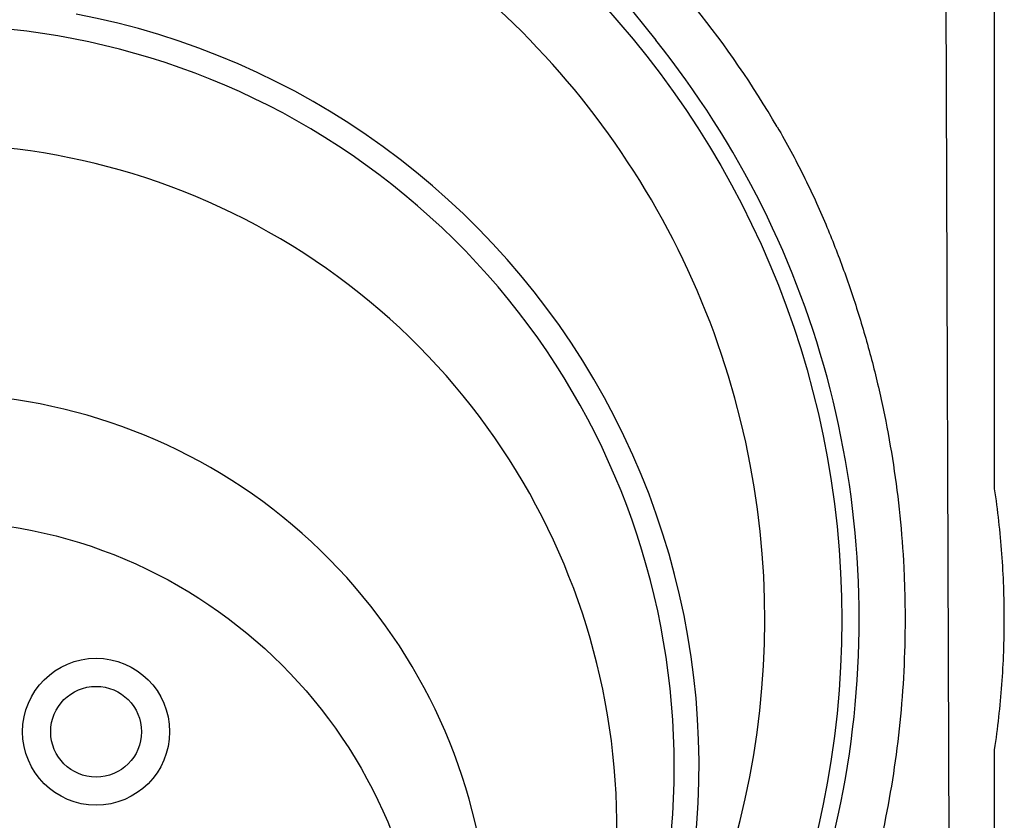
# Model space of a CAD drawing. Units: inches. Extents: x 7843 to 32315, y -21073 to 12505.
# Drawn here: x 22848 to 23314, y -13240 to -12861 of the extents above; entities that cross this region are included whole.
import ezdxf

# ---------------------------------------------------------------- set-up
doc = ezdxf.new("R2010")
doc.units = ezdxf.units.IN
doc.header["$LTSCALE"] = 0.25
doc.header["$MEASUREMENT"] = 0
doc.layers.add('HD', color=7, linetype='Continuous')

msp = doc.modelspace()

# ---------------------------------------------------------------- linework, layer by layer
at = {"layer": 'HD'}
for p, q in [((23309.29, -13081.73), (23309.29, -12539.77)), ((23288.81, -13524.39), (23285.43, -12543.15)), ((22935.55, -12603.99), (23148.87, -12870.24)), ((23309.29, -13524.39), (23309.29, -13207.56))]:
    msp.add_line(p, q, dxfattribs=at)
for centre, radius in [((22804.21, -13145.02), 432.75), ((22806.39, -13331.73), 233.91), ((22883.75, -13197.96), 34.82), ((22883.75, -13197.96), 21.5)]:
    msp.add_circle(centre, radius, dxfattribs=at)
for centre, radius, start, end in [((22806.39, -13144.64), 394.13, 328.8568, 68.249), ((22806.39, -13214.44), 362.98, 338.3287, 79.2083), ((22806.39, -13144.64), 463.06, 30.2496, 38.7025), ((22806.39, -13214.44), 351.2, 331.3564, 208.6437), ((22806.39, -13144.64), 438.85, 301.4921, 38.7025), ((22806.39, -13243.52), 324.08, 345.9835, 199.5477), ((22806.39, -13301.68), 263.96, 329.3841, 210.6159)]:
    msp.add_arc(centre, radius, start, end, dxfattribs=at)
for points, knots in [([(23206.4, -12911.37), (23208.64, -12915.21), (23210.79, -12919.04), (23214.93, -12926.73), (23216.92, -12930.58), (23220.75, -12938.28), (23222.59, -12942.13), (23226.12, -12949.85), (23227.82, -12953.72), (23229.41, -12957.53)], [0, 0, 0, 0, 0.25, 0.25, 0.5, 0.5, 0.75, 0.75, 1, 1, 1, 1]), ([(23229.41, -12957.53), (23232.38, -12964.64), (23235.2, -12971.86), (23240.52, -12986.53), (23243.02, -12993.97), (23246.52, -13005.31), (23247.65, -13009.12), (23249.81, -13016.78), (23250.84, -13020.62), (23253.8, -13032.2), (23255.59, -13039.97), (23260.38, -13063.49), (23262.82, -13079.42), (23265.29, -13103.69), (23265.91, -13111.85), (23266.54, -13124.18), (23266.69, -13128.32), (23266.9, -13136.57), (23266.95, -13140.68), (23266.95, -13161.21), (23266.11, -13177.48), (23262.84, -13209.74), (23260.4, -13225.73), (23256.36, -13245.53), (23255.5, -13249.49), (23253.7, -13257.33), (23252.75, -13261.22), (23249.78, -13272.81), (23247.62, -13280.42), (23240.66, -13302.96), (23235.35, -13317.55), (23229.41, -13331.75)], [0, 0, 0, 0, 0.0625, 0.0625, 0.125, 0.125, 0.15625, 0.15625, 0.1875, 0.1875, 0.25, 0.25, 0.375, 0.375, 0.4375, 0.4375, 0.46875, 0.46875, 0.5, 0.5, 0.625, 0.625, 0.75, 0.75, 0.78125, 0.78125, 0.8125, 0.8125, 0.875, 0.875, 1, 1, 1, 1]), ([(23309.37, -13206.48), (23310.14, -13201.36), (23310.81, -13196.23), (23311.96, -13185.94), (23312.43, -13180.79), (23313.58, -13165.31), (23313.96, -13154.98), (23313.96, -13139.47), (23313.87, -13134.3), (23313.49, -13123.95), (23313.2, -13118.79), (23312.05, -13103.32), (23310.9, -13093.05), (23309.37, -13082.81)], [0, 0, 0, 0, 0.125, 0.125, 0.25, 0.25, 0.5, 0.5, 0.625, 0.625, 0.75, 0.75, 1, 1, 1, 1])]:
    msp.add_open_spline(points, degree=3, knots=knots, dxfattribs=at)
for points in [[(23309.37, -13082.81), (23309.32, -13082.45), (23309.29, -13082.09), (23309.29, -13081.73)], [(23309.29, -13207.56), (23309.29, -13207.2), (23309.32, -13206.84), (23309.37, -13206.48)]]:
    msp.add_open_spline(points, degree=3, dxfattribs=at)

doc.saveas('drawing.dxf')
